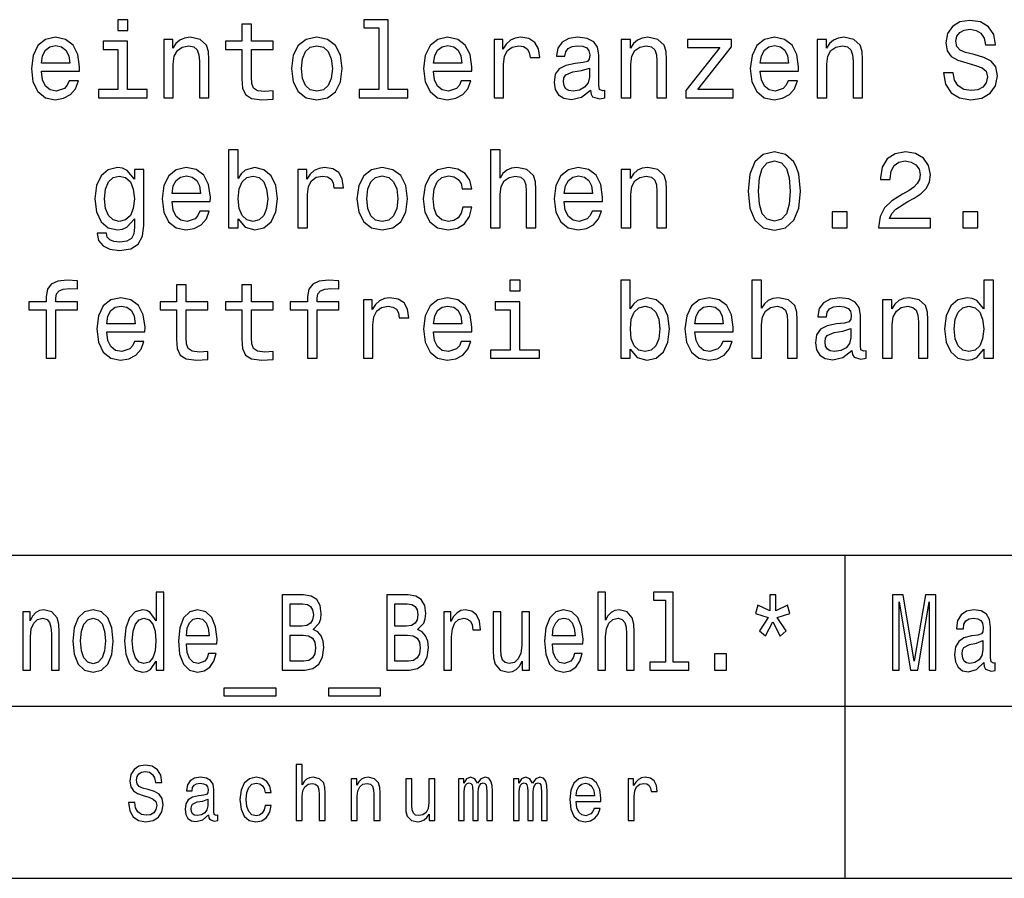
# Model space of a CAD drawing. Extents: x 0 to 501, y 0 to 678.
# Drawn here: x 269 to 314, y 72 to 112 of the extents above; entities that cross this region are included whole.
import ezdxf

# ---------------------------------------------------------------- set-up
doc = ezdxf.new("R2010")
doc.units = 0
doc.layers.get('0').update_dxf_attribs({"linetype": 'CONTINUOUS'})

msp = doc.modelspace()

# ---------------------------------------------------------------- linework, layer by layer
at = {"color": 7}
for p, q in [((220.009995, 87.019997), (410.01001, 87.019997)), ((307.01001, 80.019997), (307.01001, 87.019997)), ((220.009995, 80.019997), (410.01001, 80.019997)), ((307.01001, 72.019997), (307.01001, 80.019997)), ((220.009995, 72.019997), (410.01001, 72.019997))]:
    msp.add_line(p, q, dxfattribs=at)
for points in [[(273.696655, 111.890617), (273.227631, 111.890617), (273.227631, 111.386292), (273.696655, 111.386292)], [(278.992035, 110.508774), (278.992035, 109.152145), (279.022278, 108.713379), (279.163513, 108.410789), (279.445923, 108.234276), (279.925018, 108.173759), (280.449524, 108.198975), (280.449524, 108.58226), (280.066254, 108.551994), (279.718262, 108.592346), (279.531647, 108.718422), (279.450958, 108.930237), (279.435852, 109.227791), (279.435852, 110.508774), (280.449524, 110.508774), (280.449524, 110.887009), (279.435852, 110.887009), (279.435852, 111.678802), (278.992035, 111.678802), (278.992035, 110.887009), (278.225464, 110.887009), (278.225464, 110.508774)], [(285.351532, 111.517418), (285.351532, 108.642776), (284.438721, 108.642776), (284.438721, 108.269577), (286.703125, 108.269577), (286.703125, 108.642776), (285.795349, 108.642776), (285.795349, 111.890617), (284.655579, 111.890617), (284.655579, 111.517418)], [(312.040283, 109.424477), (311.58136, 109.424477), (311.68222, 108.889893), (311.934387, 108.496521), (312.322723, 108.259491), (312.847229, 108.173759), (313.366669, 108.254448), (313.755005, 108.476349), (314.002106, 108.824333), (314.092896, 109.283264), (314.017242, 109.696808), (313.80542, 109.964104), (313.462494, 110.140617), (313.00354, 110.271736), (312.610168, 110.367561), (312.352966, 110.478508), (312.206726, 110.639893), (312.161346, 110.892059), (312.206726, 111.119003), (312.33783, 111.290474), (312.539581, 111.406464), (312.816956, 111.446808), (313.099365, 111.396378), (313.321289, 111.260208), (313.467529, 111.033264), (313.538147, 110.725632), (313.99707, 110.725632), (313.99707, 110.735718), (313.916382, 111.209778), (313.679352, 111.562805), (313.306152, 111.784706), (312.801819, 111.860352), (312.347931, 111.784706), (311.994904, 111.572891), (311.767975, 111.245079), (311.687256, 110.821449), (311.752838, 110.443207), (311.944458, 110.186005), (312.24707, 110.014534), (312.660614, 109.883408), (313.069122, 109.767418), (313.37674, 109.656464), (313.563354, 109.495079), (313.628906, 109.232834), (313.56839, 108.965546), (313.412048, 108.763817), (313.175018, 108.637733), (312.867371, 108.597389), (312.524445, 108.652863), (312.262207, 108.814247), (312.095764, 109.076492)], [(269.677185, 109.495079), (271.452423, 109.495079), (271.457458, 109.701851), (271.37677, 110.281822), (271.154846, 110.715546), (270.801819, 110.977791), (270.332825, 111.073608), (269.873871, 110.972748), (269.520844, 110.690323), (269.293915, 110.231392), (269.213226, 109.626205), (269.288879, 109.00589), (269.515808, 108.551994), (269.8638, 108.269577), (270.317688, 108.173759), (270.71106, 108.239319), (271.033813, 108.410789), (271.270844, 108.683121), (271.407013, 109.046234), (270.968262, 109.046234), (270.877472, 108.844505), (270.746368, 108.693207), (270.373169, 108.572174), (270.085693, 108.627647), (269.868835, 108.804161), (269.727631, 109.091621), (269.677185, 109.47995)], [(269.677185, 109.868279), (269.732666, 110.216263), (269.868835, 110.473465), (270.075623, 110.629807), (270.347931, 110.68528), (270.615234, 110.629807), (270.822021, 110.473465), (270.94809, 110.216263), (270.993469, 109.868279)], [(273.681519, 108.642776), (273.681519, 110.887009), (272.541748, 110.887009), (272.541748, 110.508774), (273.237701, 110.508774), (273.237701, 108.642776), (272.329926, 108.642776), (272.329926, 108.269577), (274.599396, 108.269577), (274.599396, 108.642776)], [(275.360901, 108.269577), (275.804718, 108.269577), (275.804718, 109.832977), (275.850098, 110.191048), (275.996368, 110.453293), (276.223297, 110.614677), (276.525909, 110.675194), (276.767975, 110.624763), (276.919281, 110.488594), (276.994904, 110.26165), (277.020142, 109.959061), (277.020142, 108.269577), (277.463928, 108.269577), (277.463928, 110.049835), (277.443756, 110.407906), (277.352997, 110.70546), (277.05542, 110.977791), (276.591461, 111.073608), (276.334259, 111.038307), (276.117401, 110.94249), (275.930786, 110.781105), (275.784546, 110.564247), (275.784546, 110.977791), (275.360901, 110.977791)], [(281.301819, 109.621162), (281.382507, 109.00589), (281.614502, 108.551994), (281.982666, 108.269577), (282.476898, 108.173759), (282.966095, 108.269577), (283.334259, 108.546951), (283.566223, 109.000847), (283.651978, 109.621162), (283.566223, 110.236435), (283.334259, 110.695366), (282.966095, 110.972748), (282.476898, 111.073608), (281.982666, 110.972748), (281.614502, 110.690323), (281.382507, 110.236435)], [(287.893341, 109.495079), (289.668549, 109.495079), (289.673584, 109.701851), (289.592896, 110.281822), (289.371002, 110.715546), (289.017975, 110.977791), (288.54895, 111.073608), (288.090027, 110.972748), (287.737, 110.690323), (287.51004, 110.231392), (287.429352, 109.626205), (287.505005, 109.00589), (287.731934, 108.551994), (288.079926, 108.269577), (288.533813, 108.173759), (288.927185, 108.239319), (289.249969, 108.410789), (289.487, 108.683121), (289.623169, 109.046234), (289.184387, 109.046234), (289.093628, 108.844505), (288.962494, 108.693207), (288.589294, 108.572174), (288.301819, 108.627647), (288.084961, 108.804161), (287.943756, 109.091621), (287.893341, 109.47995)], [(287.893341, 109.868279), (287.948792, 110.216263), (288.084961, 110.473465), (288.291748, 110.629807), (288.564087, 110.68528), (288.83136, 110.629807), (289.038147, 110.473465), (289.164215, 110.216263), (289.209595, 109.868279)], [(290.707458, 108.269577), (291.151245, 108.269577), (291.151245, 109.817848), (291.196655, 110.191048), (291.332825, 110.458336), (291.554718, 110.61972), (291.852264, 110.675194), (292.074158, 110.639893), (292.240601, 110.539032), (292.341461, 110.367561), (292.37677, 110.135574), (292.825592, 110.135574), (292.765076, 110.544075), (292.598663, 110.836578), (292.321289, 111.013092), (291.943054, 111.073608), (291.685852, 111.033264), (291.463928, 110.932404), (291.267242, 110.760933), (291.110901, 110.528946), (291.110901, 110.977791), (290.707458, 110.977791)], [(295.185822, 108.622604), (295.185822, 108.607475), (295.21106, 108.436005), (295.286682, 108.314964), (295.604431, 108.219147), (295.851532, 108.259491), (295.851532, 108.602432), (295.745636, 108.587303), (295.604431, 108.652863), (295.579193, 108.854591), (295.579193, 110.256607), (295.518677, 110.614677), (295.342163, 110.866837), (295.034546, 111.018135), (294.60083, 111.073608), (294.177185, 111.013092), (293.864502, 110.841621), (293.667816, 110.574333), (293.602264, 110.221306), (293.602264, 110.191048), (294.000671, 110.191048), (294.03598, 110.402863), (294.146942, 110.554161), (294.328491, 110.644936), (294.585693, 110.680237), (294.832825, 110.655022), (295.009338, 110.579376), (295.115234, 110.44825), (295.150543, 110.266693), (295.130371, 110.054878), (295.049683, 109.948975), (294.847931, 109.898537), (294.469696, 109.858192), (294.03598, 109.767418), (293.728333, 109.606033), (293.546783, 109.353874), (293.491302, 108.980675), (293.541748, 108.64782), (293.69809, 108.400703), (293.950256, 108.244362), (294.298218, 108.188889), (294.767242, 108.294792)], [(296.613068, 108.269577), (297.056885, 108.269577), (297.056885, 109.832977), (297.102264, 110.191048), (297.248505, 110.453293), (297.475464, 110.614677), (297.778046, 110.675194), (298.020142, 110.624763), (298.171417, 110.488594), (298.24707, 110.26165), (298.272278, 109.959061), (298.272278, 108.269577), (298.716095, 108.269577), (298.716095, 110.049835), (298.695923, 110.407906), (298.605133, 110.70546), (298.307587, 110.977791), (297.843628, 111.073608), (297.586426, 111.038307), (297.369568, 110.94249), (297.182953, 110.781105), (297.036682, 110.564247), (297.036682, 110.977791), (296.613068, 110.977791)], [(301.192322, 110.604591), (299.6138, 108.607475), (299.6138, 108.269577), (301.807587, 108.269577), (301.807587, 108.642776), (300.173584, 108.642776), (301.737, 110.63485), (301.737, 110.977791), (299.689423, 110.977791), (299.689423, 110.604591)], [(303.073425, 109.495079), (304.848663, 109.495079), (304.853699, 109.701851), (304.77301, 110.281822), (304.551117, 110.715546), (304.19809, 110.977791), (303.729065, 111.073608), (303.270142, 110.972748), (302.917114, 110.690323), (302.690155, 110.231392), (302.609467, 109.626205), (302.68512, 109.00589), (302.912048, 108.551994), (303.26004, 108.269577), (303.713928, 108.173759), (304.1073, 108.239319), (304.430054, 108.410789), (304.667114, 108.683121), (304.803284, 109.046234), (304.364502, 109.046234), (304.273743, 108.844505), (304.142609, 108.693207), (303.769409, 108.572174), (303.481934, 108.627647), (303.265076, 108.804161), (303.123871, 109.091621), (303.073425, 109.47995)], [(303.073425, 109.868279), (303.128906, 110.216263), (303.265076, 110.473465), (303.471863, 110.629807), (303.744202, 110.68528), (304.011475, 110.629807), (304.218262, 110.473465), (304.34433, 110.216263), (304.389709, 109.868279)], [(305.72113, 108.269577), (306.164948, 108.269577), (306.164948, 109.832977), (306.210327, 110.191048), (306.356567, 110.453293), (306.583527, 110.614677), (306.886108, 110.675194), (307.128204, 110.624763), (307.27948, 110.488594), (307.355133, 110.26165), (307.380371, 109.959061), (307.380371, 108.269577), (307.824158, 108.269577), (307.824158, 110.049835), (307.803986, 110.407906), (307.713196, 110.70546), (307.415649, 110.977791), (306.951691, 111.073608), (306.694489, 111.038307), (306.477631, 110.94249), (306.291016, 110.781105), (306.144775, 110.564247), (306.144775, 110.977791), (305.72113, 110.977791)], [(281.755707, 109.626205), (281.801117, 110.080093), (281.942322, 110.407906), (282.16925, 110.609634), (282.476898, 110.680237), (282.77948, 110.609634), (283.006439, 110.412949), (283.147644, 110.080093), (283.19809, 109.626205), (283.147644, 109.167274), (283.006439, 108.834419), (282.77948, 108.63269), (282.476898, 108.567131), (282.16925, 108.63269), (281.942322, 108.834419), (281.801117, 109.167274)], [(295.135406, 109.217705), (295.07489, 108.95546), (294.913513, 108.753723), (294.671417, 108.622604), (294.373871, 108.577217), (294.18222, 108.602432), (294.046082, 108.683121), (293.960327, 108.824333), (293.93512, 109.021019), (293.955292, 109.197533), (294.03598, 109.323608), (294.358734, 109.464821), (294.767242, 109.525337), (295.135406, 109.646378)], [(278.815521, 102.641335), (279.143341, 102.253006), (279.592163, 102.12693), (280.015808, 102.222748), (280.353699, 102.510208), (280.565521, 102.969147), (280.64621, 103.579376), (280.565521, 104.189606), (280.348663, 104.643494), (280.015808, 104.925919), (279.592163, 105.026779), (279.148376, 104.89566), (278.966827, 104.734276), (278.815521, 104.517418), (278.815521, 105.843788), (278.371704, 105.843788), (278.371704, 102.222748), (278.815521, 102.222748)], [(290.541016, 102.222748), (290.984833, 102.222748), (290.984833, 103.786148), (291.030212, 104.144218), (291.176453, 104.406464), (291.403412, 104.567848), (291.705994, 104.628365), (291.94809, 104.577934), (292.099365, 104.441765), (292.175018, 104.214821), (292.200256, 103.912231), (292.200256, 102.222748), (292.644043, 102.222748), (292.644043, 104.003006), (292.623871, 104.361076), (292.533081, 104.65863), (292.235535, 104.930962), (291.771576, 105.026779), (291.519409, 104.991478), (291.302551, 104.89566), (291.121002, 104.744362), (290.984833, 104.53759), (290.984833, 105.843788), (290.541016, 105.843788)], [(302.513641, 103.932404), (302.589294, 103.140617), (302.826324, 102.575775), (303.204559, 102.232834), (303.729065, 102.12188), (304.248505, 102.232834), (304.62677, 102.575775), (304.858734, 103.140617), (304.939423, 103.932404), (304.858734, 104.719147), (304.762909, 105.031822), (304.62677, 105.289032), (304.248505, 105.631973), (303.729065, 105.747963), (303.204559, 105.631973), (302.826324, 105.283989), (302.589294, 104.719147)], [(308.570557, 102.222748), (310.976166, 102.222748), (310.976166, 102.656464), (309.07489, 102.656464), (309.180786, 102.893494), (309.362335, 103.090179), (309.92215, 103.44825), (310.219696, 103.599548), (310.552551, 103.816406), (310.789581, 104.068573), (310.925751, 104.366119), (310.976166, 104.704018), (310.890442, 105.127647), (310.653412, 105.460503), (310.290283, 105.672318), (309.821289, 105.747963), (309.337128, 105.662231), (308.968964, 105.425194), (308.731934, 105.046959), (308.651245, 104.547676), (308.651245, 104.477074), (309.110168, 104.477074), (309.110168, 104.517418), (309.155579, 104.860359), (309.291748, 105.112518), (309.508606, 105.273903), (309.796051, 105.329376), (310.088562, 105.278946), (310.30542, 105.152863), (310.446625, 104.956177), (310.49707, 104.709061), (310.461761, 104.477074), (310.365936, 104.280388), (310.204559, 104.108917), (309.982666, 103.957619), (309.68512, 103.796234), (309.190857, 103.483551), (308.842896, 103.150703), (308.636108, 102.747246), (308.570557, 102.237877)], [(302.997803, 103.932404), (303.038147, 104.542633), (303.164215, 104.981392), (303.391174, 105.238602), (303.729065, 105.329376), (304.06192, 105.238602), (304.288849, 104.981392), (304.414948, 104.542633), (304.455292, 103.932404), (304.414948, 103.317131), (304.288849, 102.878365), (304.06192, 102.621162), (303.729065, 102.535431), (303.391174, 102.621162), (303.164215, 102.878365), (303.038147, 103.317131)], [(274.432953, 102.343788), (274.432953, 104.930962), (274.009338, 104.930962), (274.009338, 104.492203), (273.661346, 104.890617), (273.449524, 104.991478), (273.212494, 105.026779), (272.783813, 104.925919), (272.450958, 104.643494), (272.2341, 104.189606), (272.158447, 103.579376), (272.2341, 102.964104), (272.450958, 102.510208), (272.783813, 102.222748), (273.212494, 102.12693), (273.454559, 102.162231), (273.656311, 102.253006), (274.009338, 102.636292), (274.009338, 102.253006), (273.968994, 101.950417), (273.858032, 101.733551), (273.64621, 101.607475), (273.328491, 101.562088), (273.051117, 101.592346), (272.854431, 101.667992), (272.738434, 101.799118), (272.703125, 101.975632), (272.274445, 101.975632), (272.274445, 101.95546), (272.340027, 101.63269), (272.541748, 101.390617), (272.864502, 101.234276), (273.303284, 101.178802), (273.827759, 101.254448), (274.175751, 101.466263), (274.372437, 101.834419)], [(275.749237, 103.44825), (277.524445, 103.44825), (277.52951, 103.655022), (277.448792, 104.234993), (277.226898, 104.668716), (276.873871, 104.930962), (276.404846, 105.026779), (275.945923, 104.925919), (275.592896, 104.643494), (275.365967, 104.184563), (275.285248, 103.579376), (275.360901, 102.959061), (275.58786, 102.505165), (275.935852, 102.222748), (276.38974, 102.12693), (276.783112, 102.19249), (277.105865, 102.36396), (277.342896, 102.636292), (277.479065, 102.999405), (277.040314, 102.999405), (276.949524, 102.797676), (276.81839, 102.646378), (276.44519, 102.525345), (276.157745, 102.580818), (275.940887, 102.757332), (275.799683, 103.044792), (275.749237, 103.433121)], [(281.599365, 102.222748), (282.043182, 102.222748), (282.043182, 103.771019), (282.088562, 104.144218), (282.224731, 104.411507), (282.446655, 104.572891), (282.744202, 104.628365), (282.966095, 104.593063), (283.132507, 104.492203), (283.233398, 104.320732), (283.268677, 104.088745), (283.717529, 104.088745), (283.657013, 104.497246), (283.490601, 104.789749), (283.213226, 104.966263), (282.834961, 105.026779), (282.577759, 104.986435), (282.355865, 104.885574), (282.15918, 104.714104), (282.002838, 104.482117), (282.002838, 104.930962), (281.599365, 104.930962)], [(284.33786, 103.574333), (284.418549, 102.959061), (284.650543, 102.505165), (285.018677, 102.222748), (285.512939, 102.12693), (286.002136, 102.222748), (286.37027, 102.500122), (286.602264, 102.954018), (286.687988, 103.574333), (286.602264, 104.189606), (286.37027, 104.648537), (286.002136, 104.925919), (285.512939, 105.026779), (285.018677, 104.925919), (284.650543, 104.643494), (284.418549, 104.189606)], [(289.229797, 104.033264), (289.668549, 104.033264), (289.577759, 104.436722), (289.360901, 104.754448), (289.02301, 104.951134), (288.584259, 105.026779), (288.100098, 104.925919), (287.731934, 104.643494), (287.499969, 104.184563), (287.41925, 103.56929), (287.494904, 102.959061), (287.721863, 102.505165), (288.079926, 102.222748), (288.569122, 102.12693), (289.002838, 102.202576), (289.340729, 102.414391), (289.572723, 102.747246), (289.673584, 103.191048), (289.249969, 103.191048), (289.174316, 102.90863), (289.033112, 102.696808), (288.83136, 102.565689), (288.584259, 102.525345), (288.276611, 102.590904), (288.054718, 102.792633), (287.918549, 103.120445), (287.873169, 103.584419), (287.918549, 104.038307), (288.059753, 104.366119), (288.286713, 104.567848), (288.584259, 104.638451), (288.846497, 104.593063), (289.043182, 104.477074), (289.174316, 104.285431)], [(293.965363, 103.44825), (295.740601, 103.44825), (295.745636, 103.655022), (295.664948, 104.234993), (295.443054, 104.668716), (295.090027, 104.930962), (294.621002, 105.026779), (294.162048, 104.925919), (293.809021, 104.643494), (293.582092, 104.184563), (293.501404, 103.579376), (293.577057, 102.959061), (293.803986, 102.505165), (294.151978, 102.222748), (294.605865, 102.12693), (294.999237, 102.19249), (295.321991, 102.36396), (295.559021, 102.636292), (295.69519, 102.999405), (295.256439, 102.999405), (295.165649, 102.797676), (295.034546, 102.646378), (294.661346, 102.525345), (294.373871, 102.580818), (294.157013, 102.757332), (294.015808, 103.044792), (293.965363, 103.433121)], [(296.613068, 102.222748), (297.056885, 102.222748), (297.056885, 103.786148), (297.102264, 104.144218), (297.248505, 104.406464), (297.475464, 104.567848), (297.778046, 104.628365), (298.020142, 104.577934), (298.171417, 104.441765), (298.24707, 104.214821), (298.272278, 103.912231), (298.272278, 102.222748), (298.716095, 102.222748), (298.716095, 104.003006), (298.695923, 104.361076), (298.605133, 104.65863), (298.307587, 104.930962), (297.843628, 105.026779), (297.586426, 104.991478), (297.369568, 104.89566), (297.182953, 104.734276), (297.036682, 104.517418), (297.036682, 104.930962), (296.613068, 104.930962)], [(272.617401, 103.579376), (272.662781, 104.028221), (272.79895, 104.361076), (273.010773, 104.557762), (273.293182, 104.628365), (273.590729, 104.557762), (273.812653, 104.361076), (273.948792, 104.028221), (273.999237, 103.579376), (273.948792, 103.120445), (273.812653, 102.792633), (273.590729, 102.590904), (273.293182, 102.525345), (273.010773, 102.590904), (272.79895, 102.792633), (272.662781, 103.125488)], [(275.749237, 103.821449), (275.804718, 104.169434), (275.940887, 104.426636), (276.147644, 104.582977), (276.419983, 104.638451), (276.687286, 104.582977), (276.894043, 104.426636), (277.020142, 104.169434), (277.065521, 103.821449)], [(280.192322, 103.579376), (280.141876, 103.125488), (280.005737, 102.792633), (279.788849, 102.590904), (279.516541, 102.525345), (279.218994, 102.590904), (279.002106, 102.792633), (278.865967, 103.120445), (278.820557, 103.579376), (278.865967, 104.033264), (279.002106, 104.361076), (279.218994, 104.557762), (279.516541, 104.628365), (279.788849, 104.557762), (280.005737, 104.356033), (280.141876, 104.028221)], [(284.791748, 103.579376), (284.837128, 104.033264), (284.978333, 104.361076), (285.205292, 104.562805), (285.512939, 104.633408), (285.815521, 104.562805), (286.04248, 104.366119), (286.183685, 104.033264), (286.2341, 103.579376), (286.183685, 103.120445), (286.04248, 102.78759), (285.815521, 102.585861), (285.512939, 102.520302), (285.205292, 102.585861), (284.978333, 102.78759), (284.837128, 103.120445)], [(293.965363, 103.821449), (294.020844, 104.169434), (294.157013, 104.426636), (294.3638, 104.582977), (294.636108, 104.638451), (294.903412, 104.582977), (295.110199, 104.426636), (295.236267, 104.169434), (295.281647, 103.821449)], [(306.417114, 102.222748), (307.113068, 102.222748), (307.113068, 102.97419), (306.417114, 102.97419)], [(312.489136, 102.222748), (313.18512, 102.222748), (313.18512, 102.97419), (312.489136, 102.97419)], [(269.904144, 98.415115), (269.904144, 96.175919), (270.347931, 96.175919), (270.347931, 98.415115), (271.356598, 98.415115), (271.356598, 98.79335), (270.347931, 98.79335), (270.347931, 98.959778), (270.38324, 99.161507), (270.499237, 99.297676), (270.695923, 99.378365), (270.978333, 99.40863), (271.356598, 99.388458), (271.356598, 99.771744), (270.877472, 99.796959), (270.443756, 99.751564), (270.141174, 99.615402), (269.959625, 99.378365), (269.904144, 99.040474), (269.904144, 98.79335), (269.092194, 98.79335), (269.092194, 98.415115)], [(282.048218, 98.415115), (282.048218, 96.175919), (282.492035, 96.175919), (282.492035, 98.415115), (283.500671, 98.415115), (283.500671, 98.79335), (282.492035, 98.79335), (282.492035, 98.959778), (282.527344, 99.161507), (282.643341, 99.297676), (282.840027, 99.378365), (283.122437, 99.40863), (283.500671, 99.388458), (283.500671, 99.771744), (283.021576, 99.796959), (282.58786, 99.751564), (282.285248, 99.615402), (282.103699, 99.378365), (282.048218, 99.040474), (282.048218, 98.79335), (281.236267, 98.79335), (281.236267, 98.415115)], [(291.912781, 99.796959), (291.443756, 99.796959), (291.443756, 99.292633), (291.912781, 99.292633)], [(297.031647, 96.594505), (297.359467, 96.206177), (297.808319, 96.080101), (298.231934, 96.175919), (298.569824, 96.463379), (298.781647, 96.922318), (298.862335, 97.532547), (298.781647, 98.142776), (298.564789, 98.596664), (298.231934, 98.879089), (297.808319, 98.97995), (297.364502, 98.848831), (297.182953, 98.687447), (297.031647, 98.470589), (297.031647, 99.796959), (296.58786, 99.796959), (296.58786, 96.175919), (297.031647, 96.175919)], [(302.68512, 96.175919), (303.128906, 96.175919), (303.128906, 97.739319), (303.174316, 98.097389), (303.320557, 98.359634), (303.547516, 98.521019), (303.850098, 98.581535), (304.092163, 98.531105), (304.243469, 98.394936), (304.319122, 98.167992), (304.34433, 97.865402), (304.34433, 96.175919), (304.788147, 96.175919), (304.788147, 97.956177), (304.767975, 98.314247), (304.677185, 98.611801), (304.379639, 98.884132), (303.915649, 98.97995), (303.663513, 98.944649), (303.446655, 98.848831), (303.265076, 98.697533), (303.128906, 98.490761), (303.128906, 99.796959), (302.68512, 99.796959)], [(313.457458, 96.594505), (313.457458, 96.175919), (313.901245, 96.175919), (313.901245, 99.796959), (313.462494, 99.796959), (313.462494, 98.470589), (313.124603, 98.853874), (312.917816, 98.944649), (312.680786, 98.97995), (312.252106, 98.879089), (311.91925, 98.596664), (311.702393, 98.142776), (311.62674, 97.532547), (311.702393, 96.922318), (311.91925, 96.463379), (312.252106, 96.175919), (312.680786, 96.080101), (312.917816, 96.115402), (313.129639, 96.206177)], [(275.956024, 98.415115), (275.956024, 97.058487), (275.986267, 96.61972), (276.127472, 96.317131), (276.409912, 96.140617), (276.889008, 96.080101), (277.413513, 96.105316), (277.413513, 96.488602), (277.030212, 96.458336), (276.682251, 96.498688), (276.495636, 96.624763), (276.414948, 96.836578), (276.399811, 97.134132), (276.399811, 98.415115), (277.413513, 98.415115), (277.413513, 98.79335), (276.399811, 98.79335), (276.399811, 99.585144), (275.956024, 99.585144), (275.956024, 98.79335), (275.189453, 98.79335), (275.189453, 98.415115)], [(278.992035, 98.415115), (278.992035, 97.058487), (279.022278, 96.61972), (279.163513, 96.317131), (279.445923, 96.140617), (279.925018, 96.080101), (280.449524, 96.105316), (280.449524, 96.488602), (280.066254, 96.458336), (279.718262, 96.498688), (279.531647, 96.624763), (279.450958, 96.836578), (279.435852, 97.134132), (279.435852, 98.415115), (280.449524, 98.415115), (280.449524, 98.79335), (279.435852, 98.79335), (279.435852, 99.585144), (278.992035, 99.585144), (278.992035, 98.79335), (278.225464, 98.79335), (278.225464, 98.415115)], [(272.713226, 97.401421), (274.488434, 97.401421), (274.493469, 97.608192), (274.412781, 98.188164), (274.190887, 98.621887), (273.83786, 98.884132), (273.368835, 98.97995), (272.909912, 98.879089), (272.556885, 98.596664), (272.329926, 98.137733), (272.249237, 97.532547), (272.32489, 96.912231), (272.551819, 96.458336), (272.899811, 96.175919), (273.353699, 96.080101), (273.74707, 96.14566), (274.069855, 96.317131), (274.306885, 96.589462), (274.443054, 96.952576), (274.004272, 96.952576), (273.913513, 96.750847), (273.782379, 96.599548), (273.40918, 96.478516), (273.121704, 96.533989), (272.904846, 96.710503), (272.763641, 96.997963), (272.713226, 97.386292)], [(284.635406, 96.175919), (285.079224, 96.175919), (285.079224, 97.72419), (285.124603, 98.097389), (285.260773, 98.364677), (285.482666, 98.526062), (285.780212, 98.581535), (286.002136, 98.546234), (286.168549, 98.445374), (286.269409, 98.273903), (286.304718, 98.041916), (286.753571, 98.041916), (286.693054, 98.450417), (286.526611, 98.74292), (286.249237, 98.919434), (285.871002, 98.97995), (285.6138, 98.939606), (285.391876, 98.838745), (285.19519, 98.667274), (285.038879, 98.435287), (285.038879, 98.884132), (284.635406, 98.884132)], [(287.893341, 97.401421), (289.668549, 97.401421), (289.673584, 97.608192), (289.592896, 98.188164), (289.371002, 98.621887), (289.017975, 98.884132), (288.54895, 98.97995), (288.090027, 98.879089), (287.737, 98.596664), (287.51004, 98.137733), (287.429352, 97.532547), (287.505005, 96.912231), (287.731934, 96.458336), (288.079926, 96.175919), (288.533813, 96.080101), (288.927185, 96.14566), (289.249969, 96.317131), (289.487, 96.589462), (289.623169, 96.952576), (289.184387, 96.952576), (289.093628, 96.750847), (288.962494, 96.599548), (288.589294, 96.478516), (288.301819, 96.533989), (288.084961, 96.710503), (287.943756, 96.997963), (287.893341, 97.386292)], [(291.897644, 96.549118), (291.897644, 98.79335), (290.757874, 98.79335), (290.757874, 98.415115), (291.453857, 98.415115), (291.453857, 96.549118), (290.546082, 96.549118), (290.546082, 96.175919), (292.815521, 96.175919), (292.815521, 96.549118)], [(300.037415, 97.401421), (301.812622, 97.401421), (301.817688, 97.608192), (301.737, 98.188164), (301.515076, 98.621887), (301.162048, 98.884132), (300.693054, 98.97995), (300.2341, 98.879089), (299.881073, 98.596664), (299.654144, 98.137733), (299.573425, 97.532547), (299.649078, 96.912231), (299.876038, 96.458336), (300.22403, 96.175919), (300.677917, 96.080101), (301.071289, 96.14566), (301.394043, 96.317131), (301.631073, 96.589462), (301.767242, 96.952576), (301.328491, 96.952576), (301.237701, 96.750847), (301.106567, 96.599548), (300.733398, 96.478516), (300.445923, 96.533989), (300.229065, 96.710503), (300.08786, 96.997963), (300.037415, 97.386292)], [(307.329926, 96.528946), (307.329926, 96.513817), (307.355133, 96.342346), (307.430786, 96.221306), (307.748505, 96.125488), (307.995636, 96.165833), (307.995636, 96.508774), (307.889709, 96.493645), (307.748505, 96.559204), (307.723297, 96.760933), (307.723297, 98.162949), (307.662781, 98.521019), (307.486267, 98.773178), (307.178619, 98.924477), (306.744904, 98.97995), (306.321289, 98.919434), (306.008606, 98.747963), (305.81192, 98.480675), (305.746338, 98.127647), (305.746338, 98.097389), (306.144775, 98.097389), (306.180054, 98.309204), (306.291016, 98.460503), (306.472565, 98.551277), (306.729767, 98.586578), (306.976898, 98.561363), (307.153412, 98.485718), (307.259308, 98.354591), (307.294617, 98.173035), (307.274445, 97.96122), (307.193756, 97.855316), (306.992035, 97.804878), (306.61377, 97.764534), (306.180054, 97.673759), (305.872437, 97.512375), (305.690887, 97.260216), (305.635406, 96.887016), (305.685822, 96.554161), (305.842163, 96.307045), (306.09433, 96.150703), (306.442322, 96.09523), (306.911346, 96.201134)], [(308.757141, 96.175919), (309.200958, 96.175919), (309.200958, 97.739319), (309.246338, 98.097389), (309.392609, 98.359634), (309.619537, 98.521019), (309.92215, 98.581535), (310.164215, 98.531105), (310.315521, 98.394936), (310.391174, 98.167992), (310.416382, 97.865402), (310.416382, 96.175919), (310.860168, 96.175919), (310.860168, 97.956177), (310.839996, 98.314247), (310.749237, 98.611801), (310.451691, 98.884132), (309.987701, 98.97995), (309.730499, 98.944649), (309.513641, 98.848831), (309.327026, 98.687447), (309.180786, 98.470589), (309.180786, 98.884132), (308.757141, 98.884132)], [(272.713226, 97.77462), (272.768677, 98.122604), (272.904846, 98.379807), (273.111633, 98.536148), (273.383972, 98.591621), (273.651245, 98.536148), (273.858032, 98.379807), (273.9841, 98.122604), (274.02951, 97.77462)], [(287.893341, 97.77462), (287.948792, 98.122604), (288.084961, 98.379807), (288.291748, 98.536148), (288.564087, 98.591621), (288.83136, 98.536148), (289.038147, 98.379807), (289.164215, 98.122604), (289.209595, 97.77462)], [(298.408447, 97.532547), (298.358032, 97.078659), (298.221863, 96.745804), (298.005005, 96.544075), (297.732666, 96.478516), (297.43512, 96.544075), (297.218262, 96.745804), (297.082092, 97.073616), (297.036682, 97.532547), (297.082092, 97.986435), (297.218262, 98.314247), (297.43512, 98.510933), (297.732666, 98.581535), (298.005005, 98.510933), (298.221863, 98.309204), (298.358032, 97.981392)], [(300.037415, 97.77462), (300.092896, 98.122604), (300.229065, 98.379807), (300.435822, 98.536148), (300.70816, 98.591621), (300.975464, 98.536148), (301.18222, 98.379807), (301.308319, 98.122604), (301.353699, 97.77462)], [(312.756439, 98.581535), (313.04895, 98.510933), (313.270844, 98.314247), (313.401978, 97.986435), (313.452393, 97.532547), (313.401978, 97.073616), (313.270844, 96.745804), (313.04895, 96.544075), (312.756439, 96.478516), (312.479065, 96.544075), (312.267242, 96.745804), (312.126038, 97.078659), (312.080627, 97.532547), (312.126038, 97.981392), (312.267242, 98.309204), (312.479065, 98.510933)], [(307.27948, 97.124046), (307.218964, 96.861801), (307.057587, 96.660065), (306.815521, 96.528946), (306.517975, 96.483559), (306.326324, 96.508774), (306.190155, 96.589462), (306.104431, 96.730675), (306.079193, 96.927361), (306.099365, 97.103874), (306.180054, 97.22995), (306.502838, 97.371162), (306.911346, 97.431679), (307.27948, 97.552719)], [(275.005402, 82.10537), (275.005402, 81.686783), (275.360443, 81.686783), (275.360443, 85.307823), (275.00943, 85.307823), (275.00943, 83.981453), (274.739105, 84.364738), (274.5737, 84.455513), (274.384064, 84.490814), (274.041138, 84.389954), (273.774841, 84.107529), (273.601349, 83.653641), (273.540833, 83.043411), (273.601349, 82.433182), (273.774841, 81.974243), (274.041138, 81.686783), (274.384064, 81.590965), (274.5737, 81.626266), (274.743134, 81.717041)], [(282.299927, 83.577995), (282.582336, 83.870499), (282.654968, 84.067184), (282.679169, 84.309265), (282.626709, 84.6875), (282.46936, 84.959839), (282.215179, 85.126266), (281.860138, 85.186783), (280.863617, 85.186783), (280.863617, 81.686783), (281.916626, 81.686783), (282.29184, 81.757385), (282.570221, 81.964157), (282.743713, 82.291969), (282.80423, 82.735771), (282.767914, 83.033325), (282.671082, 83.280441), (282.513733, 83.461998)], [(287.157562, 83.577995), (287.439972, 83.870499), (287.512604, 84.067184), (287.536804, 84.309265), (287.484344, 84.6875), (287.326996, 84.959839), (287.072815, 85.126266), (286.717773, 85.186783), (285.721252, 85.186783), (285.721252, 81.686783), (286.774261, 81.686783), (287.149475, 81.757385), (287.427856, 81.964157), (287.601349, 82.291969), (287.661865, 82.735771), (287.625549, 83.033325), (287.528748, 83.280441), (287.371399, 83.461998)], [(295.533325, 81.686783), (295.888367, 81.686783), (295.888367, 83.250183), (295.924683, 83.608253), (296.041687, 83.870499), (296.223267, 84.031883), (296.465332, 84.0924), (296.658997, 84.041969), (296.780029, 83.9058), (296.840546, 83.678856), (296.860718, 83.376266), (296.860718, 81.686783), (297.215759, 81.686783), (297.215759, 83.467041), (297.199615, 83.825111), (297.127014, 84.122665), (296.888947, 84.394997), (296.517792, 84.490814), (296.31604, 84.455513), (296.142548, 84.359695), (295.997314, 84.208397), (295.888367, 84.001625), (295.888367, 85.307823), (295.533325, 85.307823)], [(298.668213, 84.934624), (298.668213, 82.059982), (297.937958, 82.059982), (297.937958, 81.686783), (299.749481, 81.686783), (299.749481, 82.059982), (299.023254, 82.059982), (299.023254, 85.307823), (298.11145, 85.307823), (298.11145, 84.934624)], [(303.437073, 84.127708), (303.03363, 83.512428), (303.307983, 83.280441), (303.650909, 83.92598), (304.001923, 83.270355), (304.272247, 83.512428), (303.864746, 84.127708), (304.449768, 84.309265), (304.34082, 84.697586), (303.792114, 84.445427), (303.792114, 85.186783), (303.513733, 85.186783), (303.513733, 84.445427), (302.960999, 84.697586), (302.85611, 84.309265)], [(309.21579, 81.686783), (309.526459, 81.686783), (309.526459, 84.864014), (310.050964, 81.686783), (310.397949, 81.686783), (310.918396, 84.864014), (310.918396, 81.686783), (311.233093, 81.686783), (311.233093, 85.186783), (310.740875, 85.186783), (310.224457, 82.100327), (309.712067, 85.186783), (309.21579, 85.186783)], [(281.783478, 83.734337), (281.234772, 83.734337), (281.234772, 84.768196), (281.815765, 84.768196), (282.03363, 84.737938), (282.186951, 84.647156), (282.279755, 84.490814), (282.312012, 84.258827), (282.275696, 84.02684), (282.178864, 83.865456), (282.013458, 83.764595)], [(286.641113, 83.734337), (286.092407, 83.734337), (286.092407, 84.768196), (286.673401, 84.768196), (286.891266, 84.737938), (287.044586, 84.647156), (287.13739, 84.490814), (287.169647, 84.258827), (287.133331, 84.02684), (287.036499, 83.865456), (286.871094, 83.764595)], [(268.816345, 81.686783), (269.171387, 81.686783), (269.171387, 83.250183), (269.207703, 83.608253), (269.324707, 83.870499), (269.506256, 84.031883), (269.748322, 84.0924), (269.941986, 84.041969), (270.063019, 83.9058), (270.123535, 83.678856), (270.143707, 83.376266), (270.143707, 81.686783), (270.498749, 81.686783), (270.498749, 83.467041), (270.482635, 83.825111), (270.410004, 84.122665), (270.171967, 84.394997), (269.800781, 84.490814), (269.595001, 84.455513), (269.421539, 84.359695), (269.272247, 84.198311), (269.155243, 83.981453), (269.155243, 84.394997), (268.816345, 84.394997)], [(271.140259, 83.038368), (271.204803, 82.423096), (271.390411, 81.9692), (271.684937, 81.686783), (272.080322, 81.590965), (272.47168, 81.686783), (272.766205, 81.964157), (272.951782, 82.418053), (273.020386, 83.038368), (272.951782, 83.653641), (272.766205, 84.112572), (272.47168, 84.389954), (272.080322, 84.490814), (271.684937, 84.389954), (271.390411, 84.107529), (271.204803, 83.653641)], [(276.413452, 82.912285), (277.833618, 82.912285), (277.837677, 83.119057), (277.773102, 83.699028), (277.595581, 84.132751), (277.313171, 84.394997), (276.937958, 84.490814), (276.570801, 84.389954), (276.288391, 84.107529), (276.106842, 83.648598), (276.042267, 83.043411), (276.102783, 82.423096), (276.284363, 81.9692), (276.562744, 81.686783), (276.925842, 81.590965), (277.24054, 81.656525), (277.498749, 81.827995), (277.688385, 82.100327), (277.797333, 82.46344), (277.44632, 82.46344), (277.373688, 82.261711), (277.268799, 82.110413), (276.970215, 81.98938), (276.740265, 82.044853), (276.566772, 82.221367), (276.453796, 82.508827), (276.413452, 82.897156)], [(288.380035, 81.686783), (288.735077, 81.686783), (288.735077, 83.235054), (288.771393, 83.608253), (288.88031, 83.875542), (289.057831, 84.036926), (289.295868, 84.0924), (289.473389, 84.057098), (289.606537, 83.956238), (289.687225, 83.784767), (289.715485, 83.55278), (290.074554, 83.55278), (290.026123, 83.961281), (289.893005, 84.253784), (289.671082, 84.430298), (289.3685, 84.490814), (289.16275, 84.45047), (288.985229, 84.349609), (288.827881, 84.178139), (288.702789, 83.946152), (288.702789, 84.394997), (288.380035, 84.394997)], [(292.346008, 84.394997), (291.990967, 84.394997), (291.990967, 82.831596), (291.950623, 82.468483), (291.833618, 82.206238), (291.652069, 82.044853), (291.414032, 81.994423), (291.224396, 82.034767), (291.103363, 82.1558), (291.03479, 82.362572), (291.018646, 82.655083), (291.018646, 84.394997), (290.663605, 84.394997), (290.663605, 82.614738), (290.67572, 82.256668), (290.75235, 81.959114), (290.986359, 81.686783), (291.361572, 81.590965), (291.563324, 81.626266), (291.736786, 81.717041), (291.886078, 81.873383), (292.007111, 82.100327), (292.007111, 81.686783), (292.346008, 81.686783)], [(293.415192, 82.912285), (294.835358, 82.912285), (294.839386, 83.119057), (294.774841, 83.699028), (294.597321, 84.132751), (294.31488, 84.394997), (293.939667, 84.490814), (293.57254, 84.389954), (293.2901, 84.107529), (293.108551, 83.648598), (293.044006, 83.043411), (293.104523, 82.423096), (293.286072, 81.9692), (293.564453, 81.686783), (293.927582, 81.590965), (294.242279, 81.656525), (294.500488, 81.827995), (294.690125, 82.100327), (294.799042, 82.46344), (294.448029, 82.46344), (294.375427, 82.261711), (294.270508, 82.110413), (293.971954, 81.98938), (293.741974, 82.044853), (293.568512, 82.221367), (293.455536, 82.508827), (293.415192, 82.897156)], [(313.455139, 82.03981), (313.455139, 82.024681), (313.475311, 81.85321), (313.535828, 81.73217), (313.790009, 81.636353), (313.987701, 81.676697), (313.987701, 82.019638), (313.902985, 82.004509), (313.790009, 82.070068), (313.769836, 82.271797), (313.769836, 83.673813), (313.721436, 84.031883), (313.5802, 84.284042), (313.334106, 84.435341), (312.987122, 84.490814), (312.648224, 84.430298), (312.398071, 84.258827), (312.240723, 83.991539), (312.188293, 83.638512), (312.188293, 83.608253), (312.507019, 83.608253), (312.535248, 83.820068), (312.624023, 83.971367), (312.769257, 84.062141), (312.975037, 84.097443), (313.172729, 84.072227), (313.313934, 83.996582), (313.398651, 83.865456), (313.42691, 83.683899), (313.410767, 83.472084), (313.346222, 83.36618), (313.184814, 83.315742), (312.882233, 83.275398), (312.535248, 83.184624), (312.289154, 83.023239), (312.14389, 82.77108), (312.099518, 82.397881), (312.139862, 82.065025), (312.264954, 81.817909), (312.466675, 81.661568), (312.745056, 81.606094), (313.12027, 81.711998)], [(271.503357, 83.043411), (271.539673, 83.497299), (271.652649, 83.825111), (271.834198, 84.02684), (272.080322, 84.097443), (272.322388, 84.02684), (272.503937, 83.830154), (272.616913, 83.497299), (272.657257, 83.043411), (272.616913, 82.58448), (272.503937, 82.251625), (272.322388, 82.049896), (272.080322, 81.984337), (271.834198, 82.049896), (271.652649, 82.251625), (271.539673, 82.58448)], [(274.44458, 84.0924), (274.678589, 84.021797), (274.85611, 83.825111), (274.960999, 83.497299), (275.001343, 83.043411), (274.960999, 82.58448), (274.85611, 82.256668), (274.678589, 82.054939), (274.44458, 81.98938), (274.222687, 82.054939), (274.053223, 82.256668), (273.940247, 82.589523), (273.903961, 83.043411), (273.940247, 83.492256), (274.053223, 83.820068), (274.222687, 84.021797)], [(276.413452, 83.285484), (276.457825, 83.633469), (276.566772, 83.890671), (276.732178, 84.047012), (276.950043, 84.102486), (277.163879, 84.047012), (277.329315, 83.890671), (277.430176, 83.633469), (277.466492, 83.285484)], [(293.415192, 83.285484), (293.459564, 83.633469), (293.568512, 83.890671), (293.733917, 84.047012), (293.951782, 84.102486), (294.165619, 84.047012), (294.331024, 83.890671), (294.431885, 83.633469), (294.468201, 83.285484)], [(281.872253, 82.10537), (281.234772, 82.10537), (281.234772, 83.310699), (281.835938, 83.310699), (282.090118, 83.275398), (282.271667, 83.169495), (282.380615, 82.987938), (282.416931, 82.725685), (282.380615, 82.448311), (282.279755, 82.256668), (282.110291, 82.140671)], [(286.729889, 82.10537), (286.092407, 82.10537), (286.092407, 83.310699), (286.693573, 83.310699), (286.947754, 83.275398), (287.129303, 83.169495), (287.238251, 82.987938), (287.274567, 82.725685), (287.238251, 82.448311), (287.13739, 82.256668), (286.967926, 82.140671)], [(313.414795, 82.634911), (313.366394, 82.372665), (313.237274, 82.170929), (313.04361, 82.03981), (312.805573, 81.994423), (312.652252, 82.019638), (312.543335, 82.100327), (312.474731, 82.241539), (312.454559, 82.438225), (312.470703, 82.614738), (312.535248, 82.740814), (312.793457, 82.882027), (313.12027, 82.942543), (313.414795, 83.063583)], [(300.947754, 81.686783), (301.504517, 81.686783), (301.504517, 82.438225), (300.947754, 82.438225)], [(278.152374, 80.849609), (278.152374, 80.496582), (280.581177, 80.496582), (280.581177, 80.849609)], [(283.01001, 80.849609), (283.01001, 80.496582), (285.438812, 80.496582), (285.438812, 80.849609)], [(281.511322, 74.710556), (281.796631, 74.710556), (281.796631, 75.827271), (281.825806, 76.083031), (281.91983, 76.270355), (282.065735, 76.385628), (282.260254, 76.428856), (282.415863, 76.39283), (282.513123, 76.29557), (282.561768, 76.133469), (282.577972, 75.917328), (282.577972, 74.710556), (282.863281, 74.710556), (282.863281, 75.98217), (282.850311, 76.23793), (282.791962, 76.45047), (282.600677, 76.644997), (282.302399, 76.71344), (282.140289, 76.688225), (282.000885, 76.619781), (281.884186, 76.511711), (281.796631, 76.364014), (281.796631, 77.297012), (281.511322, 77.297012)], [(274.015015, 75.535484), (273.719971, 75.535484), (273.784821, 75.153641), (273.94693, 74.872658), (274.196564, 74.703354), (274.533752, 74.642113), (274.867676, 74.699753), (275.11731, 74.858253), (275.276184, 75.106812), (275.334534, 75.434616), (275.285889, 75.730011), (275.149719, 75.920929), (274.92926, 76.047012), (274.634247, 76.140671), (274.381348, 76.209114), (274.216003, 76.288368), (274.122009, 76.403641), (274.092804, 76.583755), (274.122009, 76.745857), (274.206299, 76.86834), (274.335968, 76.951187), (274.514282, 76.980011), (274.695831, 76.943985), (274.838501, 76.846725), (274.932526, 76.684616), (274.977905, 76.464882), (275.272919, 76.464882), (275.272919, 76.472084), (275.221069, 76.810699), (275.068695, 77.062859), (274.828766, 77.221359), (274.504547, 77.275398), (274.212769, 77.221359), (273.98584, 77.070068), (273.839935, 76.835915), (273.788055, 76.533325), (273.8302, 76.263153), (273.9534, 76.07943), (274.147919, 75.956955), (274.413788, 75.863297), (274.676392, 75.780441), (274.874146, 75.701187), (274.99411, 75.585915), (275.036255, 75.398598), (274.997345, 75.207672), (274.896851, 75.063583), (274.744476, 74.973526), (274.546722, 74.944702), (274.326233, 74.984329), (274.157654, 75.099602), (274.050659, 75.286926)], [(277.442108, 74.962715), (277.442108, 74.951912), (277.458313, 74.82943), (277.506927, 74.742973), (277.711182, 74.67453), (277.870056, 74.703354), (277.870056, 74.948311), (277.801971, 74.9375), (277.711182, 74.984329), (277.694977, 75.128426), (277.694977, 76.129868), (277.656067, 76.385628), (277.542603, 76.565742), (277.344849, 76.673813), (277.06601, 76.71344), (276.793671, 76.670212), (276.592682, 76.547729), (276.466248, 76.356812), (276.424072, 76.104645), (276.424072, 76.083031), (276.680206, 76.083031), (276.702911, 76.234329), (276.774231, 76.3424), (276.89093, 76.407242), (277.056305, 76.432457), (277.215149, 76.414444), (277.328613, 76.360413), (277.396698, 76.266754), (277.419403, 76.13707), (277.406433, 75.985771), (277.354553, 75.910126), (277.224884, 75.8741), (276.98172, 75.845284), (276.702911, 75.780441), (276.505127, 75.665169), (276.388428, 75.485054), (276.352753, 75.218483), (276.385193, 74.980728), (276.485687, 74.804214), (276.647797, 74.692543), (276.87149, 74.652916), (277.173004, 74.728569)], [(280.06839, 76.003784), (280.350464, 76.003784), (280.292084, 76.291969), (280.152679, 76.518913), (279.935455, 76.659401), (279.653412, 76.71344), (279.342163, 76.641388), (279.105499, 76.439659), (278.95636, 76.111855), (278.90448, 75.672371), (278.953125, 75.236496), (279.098999, 74.912285), (279.329193, 74.710556), (279.643677, 74.642113), (279.922485, 74.696144), (280.139709, 74.847443), (280.288849, 75.085197), (280.353699, 75.402199), (280.08136, 75.402199), (280.032745, 75.20047), (279.941956, 75.049171), (279.812256, 74.955513), (279.653412, 74.926697), (279.455627, 74.973526), (279.312988, 75.117615), (279.225464, 75.351768), (279.196289, 75.683182), (279.225464, 76.007385), (279.316223, 76.241539), (279.462128, 76.385628), (279.653412, 76.436058), (279.821991, 76.403641), (279.948425, 76.320786), (280.032745, 76.183899)], [(284.063049, 74.710556), (284.348358, 74.710556), (284.348358, 75.827271), (284.377533, 76.083031), (284.471558, 76.270355), (284.617462, 76.385628), (284.811981, 76.428856), (284.96759, 76.39283), (285.06485, 76.29557), (285.113495, 76.133469), (285.1297, 75.917328), (285.1297, 74.710556), (285.415009, 74.710556), (285.415009, 75.98217), (285.402039, 76.23793), (285.343689, 76.45047), (285.152405, 76.644997), (284.854126, 76.71344), (284.688782, 76.688225), (284.549377, 76.619781), (284.429413, 76.504501), (284.335388, 76.349602), (284.335388, 76.644997), (284.063049, 76.644997)], [(287.957001, 76.644997), (287.671722, 76.644997), (287.671722, 75.528282), (287.639282, 75.268913), (287.545258, 75.081596), (287.399384, 74.966316), (287.208099, 74.930298), (287.055725, 74.959114), (286.958466, 75.04557), (286.903351, 75.193268), (286.890381, 75.402199), (286.890381, 76.644997), (286.605072, 76.644997), (286.605072, 75.373383), (286.614807, 75.117615), (286.676392, 74.905083), (286.864441, 74.710556), (287.165955, 74.642113), (287.328033, 74.667328), (287.467468, 74.73217), (287.587402, 74.843842), (287.684662, 75.005943), (287.684662, 74.710556), (287.957001, 74.710556)], [(289.05304, 74.710556), (289.315643, 74.710556), (289.315643, 76.003784), (289.331879, 76.198311), (289.380493, 76.338799), (289.455078, 76.421654), (289.552338, 76.454071), (289.630127, 76.425255), (289.682007, 76.35321), (289.707947, 76.230728), (289.717682, 76.068626), (289.717682, 74.710556), (289.964081, 74.710556), (289.964081, 76.003784), (289.980286, 76.194702), (290.0289, 76.335197), (290.10672, 76.421654), (290.203979, 76.454071), (290.281799, 76.425255), (290.333679, 76.35321), (290.366089, 76.068626), (290.366089, 74.710556), (290.628693, 74.710556), (290.628693, 76.047012), (290.612488, 76.324387), (290.560608, 76.536926), (290.456879, 76.666611), (290.288269, 76.71344), (290.090515, 76.641388), (289.938141, 76.432457), (289.818176, 76.637787), (289.617157, 76.71344), (289.432373, 76.641388), (289.305939, 76.439659), (289.305939, 76.644997), (289.05304, 76.644997)], [(291.604767, 74.710556), (291.867371, 74.710556), (291.867371, 76.003784), (291.883606, 76.198311), (291.93222, 76.338799), (292.006805, 76.421654), (292.104065, 76.454071), (292.181854, 76.425255), (292.233734, 76.35321), (292.259674, 76.230728), (292.269409, 76.068626), (292.269409, 74.710556), (292.515808, 74.710556), (292.515808, 76.003784), (292.532013, 76.194702), (292.580627, 76.335197), (292.658447, 76.421654), (292.755707, 76.454071), (292.833527, 76.425255), (292.885406, 76.35321), (292.917816, 76.068626), (292.917816, 74.710556), (293.18042, 74.710556), (293.18042, 76.047012), (293.164215, 76.324387), (293.112335, 76.536926), (293.008606, 76.666611), (292.839996, 76.71344), (292.642242, 76.641388), (292.489868, 76.432457), (292.369904, 76.637787), (292.168884, 76.71344), (291.9841, 76.641388), (291.857666, 76.439659), (291.857666, 76.644997), (291.604767, 76.644997)], [(294.519623, 75.585915), (295.660828, 75.585915), (295.664063, 75.733612), (295.612183, 76.147873), (295.469543, 76.457672), (295.242615, 76.644997), (294.941101, 76.71344), (294.646057, 76.641388), (294.419128, 76.439659), (294.273224, 76.111855), (294.221344, 75.679573), (294.269989, 75.236496), (294.415863, 74.912285), (294.639587, 74.710556), (294.931366, 74.642113), (295.184235, 74.688942), (295.391724, 74.811424), (295.544128, 75.005943), (295.631653, 75.265312), (295.349579, 75.265312), (295.291229, 75.121216), (295.20694, 75.013153), (294.96701, 74.926697), (294.782227, 74.966316), (294.642822, 75.0924), (294.552032, 75.297729), (294.519623, 75.575111)], [(294.519623, 75.852486), (294.555267, 76.101044), (294.642822, 76.284767), (294.775757, 76.396439), (294.950806, 76.436058), (295.12265, 76.396439), (295.255554, 76.284767), (295.336609, 76.101044), (295.365784, 75.852486)], [(296.928711, 74.710556), (297.213989, 74.710556), (297.213989, 75.816467), (297.243164, 76.083031), (297.330719, 76.273956), (297.473358, 76.389229), (297.664642, 76.428856), (297.807312, 76.403641), (297.914276, 76.331596), (297.979126, 76.209114), (298.001831, 76.043411), (298.290375, 76.043411), (298.251465, 76.335197), (298.14447, 76.544128), (297.966156, 76.670212), (297.722992, 76.71344), (297.557648, 76.684616), (297.415009, 76.612572), (297.288574, 76.490097), (297.188049, 76.324387), (297.188049, 76.644997), (296.928711, 76.644997)], [(277.409668, 75.387787), (277.370758, 75.20047), (277.267029, 75.056374), (277.11142, 74.962715), (276.920135, 74.930298), (276.796936, 74.948311), (276.709381, 75.005943), (276.654266, 75.106812), (276.638062, 75.247299), (276.651031, 75.373383), (276.702911, 75.46344), (276.9104, 75.564301), (277.173004, 75.607529), (277.409668, 75.693985)]]:
    msp.add_lwpolyline(points, close=True, dxfattribs=at)

doc.saveas('drawing.dxf')
